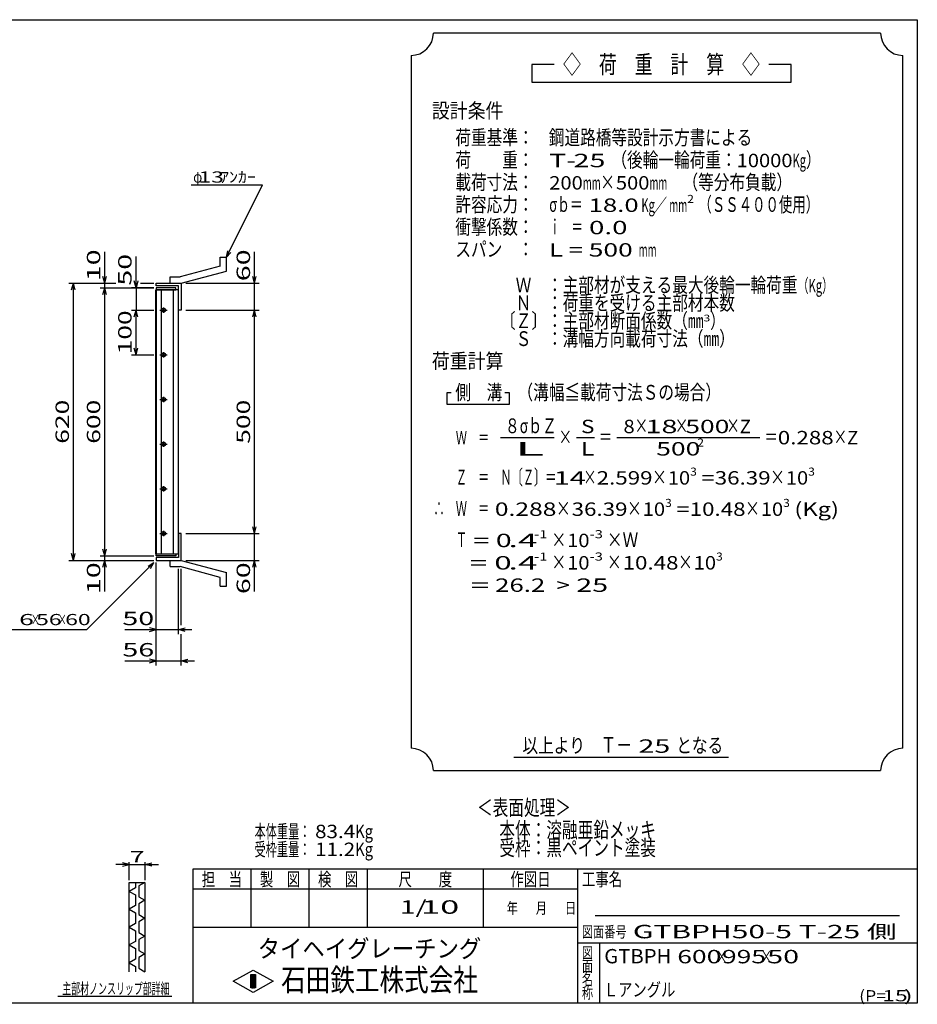
# Model space of a CAD drawing. Units: millimetres. Extents: x -182 to 174, y -128 to 105.
# Drawn here: x -27 to 174, y -115 to 105 of the extents above; entities that cross this region are included whole.
import ezdxf
from ezdxf.enums import TextEntityAlignment as Align

# ---------------------------------------------------------------- set-up
doc = ezdxf.new("R2010")
doc.units = ezdxf.units.MM
doc.header["$LTSCALE"] = 0.25
for name, color, linetype in [('16', 7, 'Continuous'), ('19', 7, 'Continuous'), ('22', 7, 'Continuous'), ('24', 7, 'Continuous'), ('32', 7, 'Continuous')]:
    doc.layers.add(name, color=color, linetype=linetype)
doc.styles.add('dcStyle0', font='txt.shx', dxfattribs={"width": 0.833333, "bigfont": 'bigfont'})

msp = doc.modelspace()

# ---------------------------------------------------------------- linework, layer by layer
at = {"color": 150, "linetype": 'Continuous', "lineweight": 25}
for p, q in [((-172.4, 104.85), (173.6, 104.85)), ((173.6, 104.85), (173.6, -115.15)), ((173.6, -85.15), (11.6, -85.15)), ((11.6, -85.15), (11.6, -115.15)), ((24.6, -85.15), (24.6, -98.15)), ((37.6, -98.15), (37.6, -85.15)), ((50.6, -85.15), (50.6, -98.15)), ((76.6, -98.15), (76.6, -85.15)), ((97.6, -85.15), (97.6, -115.15)), ((97.6, -89.65), (11.6, -89.65)), ((169.6, -95.65), (101.6, -95.65)), ((11.6, -98.15), (97.6, -98.15)), ((97.6, -101.65), (173.6, -101.65)), ((102.6, -115.15), (102.6, -101.65)), ((20.6, -110.25), (25.1, -107.75)), ((25.1, -107.75), (29.6, -110.25)), ((24.6, -108.75), (25.6, -108.75)), ((24.6, -111.75), (24.6, -108.75)), ((24.6, -108.75), (24.8, -108.75)), ((24.8, -108.75), (24.8, -111.75)), ((25, -111.75), (25, -108.75)), ((25, -108.75), (25.2, -108.75)), ((25.2, -108.75), (25.2, -111.75)), ((25.4, -111.75), (25.4, -108.75)), ((25.4, -108.75), (25.6, -108.75)), ((25.6, -108.75), (25.6, -111.75)), ((25.6, -108.75), (25.6, -111.75)), ((25.1, -112.75), (20.6, -110.25)), ((25.6, -111.75), (24.6, -111.75)), ((24.8, -111.75), (25, -111.75)), ((29.6, -110.25), (25.1, -112.75)), ((25.2, -111.75), (25.4, -111.75)), ((173.6, -115.15), (-172.4, -115.15))]:
    msp.add_line(p, q, dxfattribs=at)
at = {"layer": '16', "color": 3, "linetype": 'Continuous', "lineweight": 25}
for p, q in [((3.33, -14.65), (3.33, 44.45)), ((3.33, 44.45), (3.4, 44.45)), ((7.8, 44.9), (3.4, 44.9)), ((3.4, 44.9), (3.4, 44.45)), ((3.4, 44.45), (7.8, 44.45)), ((3.4, 44.45), (3.4, -14.65)), ((8.4, 44.45), (3.4, 44.45)), ((4.55, 44.45), (4.55, -14.65)), ((7.25, -14.65), (7.25, 44.45)), ((7.8, 44.45), (7.8, 44.9)), ((8.4, -14.65), (8.4, 44.45)), ((4.25, 39.9), (5.85, 39.9)), ((5.25, 40.2), (4.85, 40.2)), ((5.05, 40.5), (5.05, 39.3)), ((4.85, 39.6), (5.25, 39.6)), ((4.25, 29.9), (5.85, 29.9)), ((5.25, 30.2), (4.85, 30.2)), ((4.85, 29.6), (5.25, 29.6)), ((5.05, 30.5), (5.05, 29.3)), ((4.25, 19.9), (5.85, 19.9)), ((5.25, 20.2), (4.85, 20.2)), ((5.05, 20.5), (5.05, 19.3)), ((4.85, 19.6), (5.25, 19.6)), ((4.25, 9.9), (5.85, 9.9)), ((5.25, 10.2), (4.85, 10.2)), ((4.85, 9.6), (5.25, 9.6)), ((5.05, 10.5), (5.05, 9.3)), ((5.25, 0.2), (4.85, 0.2)), ((5.05, 0.5), (5.05, -0.7)), ((4.25, -0.1), (5.85, -0.1)), ((4.85, -0.4), (5.25, -0.4)), ((4.25, -10.1), (5.85, -10.1)), ((5.25, -9.8), (4.85, -9.8)), ((4.85, -10.4), (5.25, -10.4)), ((5.05, -9.5), (5.05, -10.7)), ((3.4, -14.65), (3.33, -14.65)), ((3.4, -14.65), (7.8, -14.65)), ((3.4, -15.1), (3.4, -14.65)), ((3.4, -14.65), (8.4, -14.65)), ((7.8, -15.1), (3.4, -15.1)), ((7.8, -14.65), (7.8, -15.1))]:
    msp.add_line(p, q, dxfattribs=at)
for centre, radius, start, end in [((4.85, 39.9), 0.3, 90, 270), ((5.05, 39.9), 0.4, 46.6, 133.4), ((5.25, 39.9), 0.3, 270, 90), ((5.05, 39.9), 0.4, 226.6, 313.4), ((4.85, 29.9), 0.3, 90, 270), ((5.05, 29.9), 0.4, 46.6, 133.4), ((5.05, 29.9), 0.4, 226.6, 313.4), ((5.25, 29.9), 0.3, 270, 90), ((4.85, 19.9), 0.3, 90, 270), ((5.05, 19.9), 0.4, 46.6, 133.4), ((5.25, 19.9), 0.3, 270, 90), ((5.05, 19.9), 0.4, 226.6, 313.4), ((4.85, 9.9), 0.3, 90, 270), ((5.05, 9.9), 0.4, 46.6, 133.4), ((5.05, 9.9), 0.4, 226.6, 313.4), ((5.25, 9.9), 0.3, 270, 90), ((4.85, -0.1), 0.3, 90, 270), ((5.05, -0.1), 0.4, 46.6, 133.4), ((5.25, -0.1), 0.3, 270, 90), ((5.05, -0.1), 0.4, 226.6, 313.4), ((4.85, -10.1), 0.3, 90, 270), ((5.05, -10.1), 0.4, 46.6, 133.4), ((5.05, -10.1), 0.4, 226.6, 313.4), ((5.25, -10.1), 0.3, 270, 90)]:
    msp.add_arc(centre, radius, start, end, dxfattribs=at)
at = {"layer": '19', "color": 6, "linetype": 'Continuous', "lineweight": 25}
for p, q in [((17.7, 51.7), (19.1, 51.7)), ((17.7, 49.7), (17.7, 51.7)), ((19.1, 48.6), (19.1, 51.7)), ((17.7, 49.7), (8.8, 47.3)), ((9, 45.9), (19.1, 48.6)), ((6.5, 47.3), (8.8, 47.3)), ((6.5, 45.9), (6.5, 47.3)), ((3.4, 45.3), (3.4, 45.9)), ((3.4, 45.9), (8.9, 45.9)), ((8.4, 45.3), (3.4, 45.3)), ((6.5, 45.9), (9, 45.9)), ((8.4, 39.9), (8.4, 45.3)), ((8.9, 45.9), (9, 45.8)), ((9, 45.8), (9, 39.9)), ((9, 39.9), (8.4, 39.9)), ((9, -10.1), (8.4, -10.1)), ((8.4, -10.1), (8.4, -15.5)), ((9, -16), (9, -10.1)), ((3.4, -15.5), (3.4, -16.1)), ((8.4, -15.5), (3.4, -15.5)), ((3.4, -16.1), (8.9, -16.1)), ((6.5, -16.1), (9, -16.1)), ((6.5, -17.5), (6.5, -16.1)), ((6.5, -17.5), (8.8, -17.5)), ((17.7, -19.9), (8.8, -17.5)), ((8.9, -16.1), (9, -16)), ((9, -16.1), (19.1, -18.8)), ((19.1, -21.9), (19.1, -18.8)), ((17.7, -21.9), (17.7, -19.9)), ((17.7, -21.9), (19.1, -21.9))]:
    msp.add_line(p, q, dxfattribs=at)
at = {"layer": '22', "color": 4, "linetype": 'Continuous', "lineweight": 25}
for p, q in [((11.2, 67.9), (27.2, 67.9)), ((19.1, 51.7), (27.2, 67.9)), ((-8.1, 45.9), (-8.1, 52.9)), ((19.1, 51.7), (19.4, 53.16)), ((25.4, 45.9), (25.4, 52.9)), ((-1.1, 44.9), (-1.1, 51.9)), ((19.1, 51.7), (20.1, 52.8)), ((-8.1, 45.9), (-8.5, 47.4)), ((-8.1, 45.9), (-7.7, 47.4)), ((-1.1, 44.9), (-1.5, 46.4)), ((-0.7, 46.4), (-1.1, 44.9)), ((25.4, 45.9), (25, 47.4)), ((25.4, 45.9), (25.8, 47.4)), ((-16.1, 45.9), (-5.6, 45.9)), ((-15.5, 44.4), (-15.1, 45.9)), ((-14.7, 44.4), (-15.1, 45.9)), ((-15.1, -16.1), (-15.1, 45.9)), ((-9.1, 45.9), (-5.6, 45.9)), ((-9.1, 44.9), (2.9, 44.9)), ((-8.5, 43.4), (-8.1, 44.9)), ((-8.1, 44.9), (-8.1, 45.9)), ((-7.7, 43.4), (-8.1, 44.9)), ((-8.1, -15.1), (-8.1, 44.9)), ((2.9, 44.9), (-2.1, 44.9)), ((-1.1, 44.9), (-1.1, 39.9)), ((-0.1, 45.9), (2.9, 45.9)), ((-0.1, 45.9), (2.9, 45.9)), ((10, 45.9), (26.4, 45.9)), ((25.4, 39.9), (25.4, 45.9)), ((-2.1, 39.9), (2.9, 39.9)), ((-1.5, 38.4), (-1.1, 39.9)), ((-0.7, 38.4), (-1.1, 39.9)), ((-1.1, 29.9), (-1.1, 39.9)), ((10, 39.9), (26.4, 39.9)), ((25, 38.4), (25.4, 39.9)), ((25.8, 38.4), (25.4, 39.9)), ((25.4, -10.1), (25.4, 39.9)), ((-1.1, 29.9), (-1.5, 31.4)), ((-1.1, 29.9), (-0.7, 31.4)), ((-2.1, 29.9), (2.9, 29.9)), ((25.4, -10.1), (25, -8.6)), ((25.4, -10.1), (25.8, -8.6)), ((10, -10.1), (26.4, -10.1)), ((25.4, -16.1), (25.4, -10.1)), ((-15.1, -16.1), (-15.5, -14.6)), ((-15.1, -16.1), (-14.7, -14.6)), ((-9.1, -15.1), (2.9, -15.1)), ((-8.1, -15.1), (-8.5, -13.6)), ((-8.1, -15.1), (-7.7, -13.6)), ((-8.1, -16.1), (-8.1, -15.1)), ((-16.1, -16.1), (2.9, -16.1)), ((-12.1, -31.6), (2.9, -16.6)), ((-9.1, -16.1), (2.9, -16.1)), ((-8.5, -17.6), (-8.1, -16.1)), ((-7.7, -17.6), (-8.1, -16.1)), ((-8.1, -23.1), (-8.1, -16.1)), ((1.6, -17.4), (2.9, -16.6)), ((2.1, -17.9), (2.9, -16.6)), ((3.4, -32.6), (3.4, -16.6)), ((3.4, -39.6), (3.4, -16.6)), ((10, -16.1), (26.4, -16.1)), ((25, -17.6), (25.4, -16.1)), ((25.8, -17.6), (25.4, -16.1)), ((25.4, -23.1), (25.4, -16.1)), ((8.4, -32.6), (8.4, -18)), ((9, -30.6), (9, -18)), ((-32.1, -31.6), (-12.1, -31.6)), ((-3.6, -31.6), (3.4, -31.6)), ((3.4, -31.6), (1.9, -31.2)), ((1.9, -32), (3.4, -31.6)), ((3.4, -31.6), (8.4, -31.6)), ((8.4, -31.6), (9.9, -31.2)), ((9.9, -32), (8.4, -31.6)), ((8.4, -31.6), (11.4, -31.6)), ((9, -39.6), (9, -32.6)), ((-3.6, -38.6), (3.4, -38.6)), ((3.4, -38.6), (1.9, -38.2)), ((1.9, -39), (3.4, -38.6)), ((3.4, -38.6), (9, -38.6)), ((9, -38.6), (10.5, -38.2)), ((10.5, -39), (9, -38.6)), ((9, -38.6), (12, -38.6))]:
    msp.add_line(p, q, dxfattribs=at)
at = {"layer": '24', "color": 4, "linetype": 'Continuous', "lineweight": 25}
for p, q in [((165.4, 101.85), (65.4, 101.85)), ((60.4, 96.85), (60.4, -58.15)), ((92.4, 94.85), (87.4, 94.85)), ((87.4, 94.85), (87.4, 90.85)), ((145.4, 94.85), (140.4, 94.85)), ((145.4, 90.85), (145.4, 94.85)), ((170.4, -58.15), (170.4, 96.85)), ((87.4, 90.85), (145.4, 90.85)), ((69.4, 21.35), (68.4, 21.35)), ((68.4, 21.35), (68.4, 18.85)), ((82.4, 21.35), (81.4, 21.35)), ((82.4, 18.85), (82.4, 21.35)), ((68.4, 18.85), (82.4, 18.85)), ((80.4, 11.35), (92.4, 11.35)), ((97.4, 11.35), (101.4, 11.35)), ((106.4, 11.35), (138.4, 11.35)), ((83.4, -60.15), (131.4, -60.15)), ((65.4, -63.15), (165.4, -63.15))]:
    msp.add_line(p, q, dxfattribs=at)
for centre, start, end in [((60.4, 101.85), 270, 0), ((170.4, 101.85), 180, 270), ((60.4, -63.15), 0, 90), ((170.4, -63.15), 90, 180)]:
    msp.add_arc(centre, 5, start, end, dxfattribs=at)
at = {"layer": '32', "color": 4, "linetype": 'Continuous', "lineweight": 25}
for p, q in [((-2.6, -87.65), (-2.6, -83.65)), ((0.9, -83.65), (0.9, -87.65)), ((-2.6, -84.15), (-5.6, -84.15)), ((-2.6, -84.15), (-4.1, -83.75)), ((-4.1, -84.55), (-2.6, -84.15)), ((-2.6, -84.15), (0.9, -84.15)), ((0.9, -84.15), (2.4, -83.75)), ((2.4, -84.55), (0.9, -84.15)), ((0.9, -84.15), (3.9, -84.15)), ((-2.6, -88.15), (0.9, -88.15)), ((-2.6, -108.15), (-2.6, -88.15)), ((-1.2, -89.35), (-2.6, -90.15)), ((-2.6, -90.15), (-1.2, -90.95)), ((-1.2, -88.15), (-1.2, -89.35)), ((0.9, -88.15), (-0.5, -88.95)), ((-0.5, -88.95), (-0.5, -91.35)), ((0.9, -88.15), (0.9, -108.15)), ((-1.2, -90.95), (-1.2, -93.35)), ((-0.5, -91.35), (0.9, -92.15)), ((0.9, -92.15), (-0.5, -92.95)), ((-1.2, -93.35), (-2.6, -94.15)), ((-2.6, -94.15), (-1.2, -94.95)), ((-0.5, -92.95), (-0.5, -95.35)), ((-1.2, -94.95), (-1.2, -97.35)), ((-0.5, -95.35), (0.9, -96.15)), ((0.9, -96.15), (-0.5, -96.95)), ((-1.2, -97.35), (-2.6, -98.15)), ((-2.6, -98.15), (-1.2, -98.95)), ((-1.2, -98.95), (-1.2, -101.35)), ((-0.5, -96.95), (-0.5, -99.35)), ((-0.5, -99.35), (0.9, -100.15)), ((0.9, -100.15), (-0.5, -100.95)), ((-0.5, -100.95), (-0.5, -103.35)), ((-1.2, -101.35), (-2.6, -102.15)), ((-2.6, -102.15), (-1.2, -102.95)), ((-1.2, -102.95), (-1.2, -105.35)), ((-0.5, -103.35), (0.9, -104.15)), ((-1.2, -105.35), (-2.6, -106.15)), ((0.9, -104.15), (-0.5, -104.95)), ((-0.5, -104.95), (-0.5, -107.35)), ((-2.6, -106.15), (-1.2, -106.95)), ((-1.2, -106.95), (-1.2, -108.15)), ((-0.5, -107.35), (0.9, -108.15)), ((6.9, -113.65), (-18.6, -113.65))]:
    msp.add_line(p, q, dxfattribs=at)

# ---------------------------------------------------------------- texts
at = {"color": 150, "style": 'dcStyle0', "width": 0.833333}
for s, height, p, p2 in [('担\u3000当', 3, (13.6, -88.95), (22.6, -88.95)), ('製\u3000図', 3, (26.6, -88.95), (35.6, -88.95)), ('検\u3000図', 3, (39.6, -88.95), (48.6, -88.95)), ('尺\u3000\u3000度', 3, (57.6, -88.95), (69.6, -88.95)), ('作図日', 3, (82.6, -88.95), (91.6, -88.95)), ('工事名', 3, (98.6, -88.95), (107.6, -88.95)), ('年', 2.5, (81.8, -95.15), (84.3, -95.15)), ('月', 2.5, (88.3, -95.15), (90.8, -95.15)), ('日', 2.5, (94.8, -95.15), (97.3, -95.15)), ('図面番号', 2.5, (98.6, -100.45), (108.6, -100.45)), ('図', 2.5, (98.6, -105.15), (101.1, -105.15)), ('面', 2.5, (98.6, -108.15), (101.1, -108.15)), ('名', 2.5, (98.6, -111.15), (101.1, -111.15)), ('称', 2.5, (98.6, -114.15), (101.1, -114.15))]:
    msp.add_text(s, height=height, dxfattribs=at).set_placement(p, p2, align=Align.FIT)
at = {"color": 222, "style": 'dcStyle0'}
for s, height, width, p, p2 in [('タイヘイグレーチング', 4, 1.041667, (26.1, -104.95), (76.1, -104.95)), ('石田鉄工株式会社', 5, 0.846154, (31.35, -112.45), (75.35, -112.45))]:
    msp.add_text(s, height=height, dxfattribs=dict(at, width=width)).set_placement(p, p2, align=Align.FIT)
at = {"layer": '22', "color": 2, "style": 'dcStyle0'}
for s, height, width, p, p2 in [('φ', 2.5, 0.666667, (11.7, 68.4), (13.7, 68.4)), (' 13 ', 2.5, 0.8, (11.7, 68.4), (19.7, 68.4)), ('ｱﾝｶｰ', 2.5, 0.8, (17.7, 68.4), (25.7, 68.4)), (' 6 ', 2.5, 0.8, (-28.6, -30.6), (-22.6, -30.6)), ('×', 2.5, 0.666667, (-24.6, -30.6), (-22.6, -30.6)), (' 56 ', 2.5, 0.8, (-24.6, -30.6), (-16.6, -30.6)), ('×', 2.5, 0.666667, (-18.6, -30.6), (-16.6, -30.6)), (' 60 ', 2.5, 0.8, (-18.1, -30.6), (-10.1, -30.6)), (' 50 ', 3, 0.833333, (-5.6, -30.6), (4.4, -30.6)), (' 56 ', 3, 0.833333, (-5.6, -37.6), (4.4, -37.6)), ('＜表面処理＞', 3.5, 0.744681, (75.15, -73.15), (96.15, -73.15)), ('本体重量：', 3, 0.694444, (25.4, -78.25), (37.9, -78.25)), ('本体：溶融亜鉛メッキ', 3.5, 0.744681, (80.15, -78.15), (115.15, -78.15)), (' 83.4', 3, 0.666667, (37.9, -78.25), (47.9, -78.25)), ('Kg', 3, 0.666667, (47.9, -78.25), (51.9, -78.25)), ('受枠重量：', 3, 0.694444, (25.4, -82.25), (37.9, -82.25)), (' 11.2', 3, 0.666667, (37.9, -82.25), (47.9, -82.25)), ('Kg', 3, 0.666667, (47.9, -82.25), (51.9, -82.25)), ('受枠：黒ペイント塗装', 3.5, 0.744681, (80.15, -82.15), (115.15, -82.15)), ('GTBPH', 3.2, 0.9375, (103.6, -106.25), (118.6, -106.25)), (' 600 ', 3, 0.833333, (118.6, -106.25), (131.1, -106.25)), ('×', 3, 0.694444, (128.6, -106.25), (131.1, -106.25)), (' 995 ', 3, 0.833333, (128.6, -106.25), (141.1, -106.25)), ('×', 3, 0.694444, (138.6, -106.25), (141.1, -106.25)), (' 50 ', 3, 0.833333, (138.6, -106.25), (148.6, -106.25)), ('Ｌアングル', 3, 0.842105, (103.5, -113.65), (119.5, -113.65)), ('(P=', 2.5, 0.8, (160.6, -114.75), (166.6, -114.75)), (' 15 ', 2.5, 0.8, (164.6, -114.75), (172.6, -114.75)), (')', 2.5, 0.8, (170.6, -114.75), (172.6, -114.75))]:
    msp.add_text(s, height=height, dxfattribs=dict(at, width=width)).set_placement(p, p2, align=Align.FIT)
at = {"layer": '22', "color": 2, "style": 'dcStyle0', "width": 0.833333}
for s, p, p2 in [(' 10 ', (-9.1, 44.9), (-9.1, 54.9)), (' 60 ', (24.4, 44.9), (24.4, 54.9)), (' 50 ', (-2.1, 43.9), (-2.1, 53.9)), (' 100 ', (-2.1, 28.65), (-2.1, 41.15)), (' 620 ', (-16.1, 8.65), (-16.1, 21.15)), (' 600 ', (-9.1, 8.65), (-9.1, 21.15)), (' 500 ', (24.4, 8.65), (24.4, 21.15)), (' 10 ', (-9.1, -25.1), (-9.1, -15.1)), (' 60 ', (24.4, -25.1), (24.4, -15.1))]:
    msp.add_text(s, height=3, rotation=90, dxfattribs=at).set_placement(p, p2, align=Align.FIT)
at = {"layer": '22', "color": 2, "style": 'dcStyle0'}
for s, p, p2 in [('1/', (57.9, -95.15), (63.9, -95.15)), (' 10 ', (60.9, -95.15), (72.9, -95.15)), ('GTBPH50-5 T-25 側                   ', (110, -100.65), (197.5, -100.65))]:
    msp.add_text(s, height=3, dxfattribs=at).set_placement(p, p2, align=Align.FIT)
at = {"layer": '24', "color": 2, "style": 'dcStyle0'}
for s, height, width, p, p2 in [('◇\u3000荷\u3000重\u3000計\u3000算\u3000◇', 4, 0.833333, (94.4, 92.85), (138.4, 92.85)), ('設計条件', 3.3, 0.858369, (65.05, 82.85), (81.05, 82.85)), ('荷重基準：\u3000', 3.3, 0.841346, (70.3, 76.85), (91.3, 76.85)), ('鋼道路橋等設計示方書による', 3.3, 0.841346, (91.2, 76.85), (136.7, 76.85)), ('荷\u3000\u3000重：\u3000', 3.3, 0.841346, (70.3, 71.85), (91.3, 71.85)), (' 25 ', 3, 0.833333, (95.3, 71.85), (105.3, 71.85)), ('（後輪一輪荷重：', 3.3, 0.841346, (105.2, 71.85), (133.2, 71.85)), ('10000', 3, 0.833333, (133.2, 71.85), (145.7, 71.85)), ('）', 3.3, 0.833333, (148.7, 71.85), (152, 71.85)), ('Kg', 3, 0.5, (145.7, 71.85), (148.7, 71.85)), ('載荷寸法：\u3000', 3.3, 0.841346, (70.3, 66.85), (91.3, 66.85)), ('\u3000（等分布負載）', 3.3, 0.841346, (117.6, 66.85), (145.6, 66.85)), ('200', 3, 0.833333, (91.3, 66.85), (98.8, 66.85)), ('mm', 3, 0.666667, (98.8, 66.85), (102.8, 66.85)), ('×', 3.3, 0.833333, (102.7, 66.85), (106, 66.85)), ('500', 3, 0.833333, (106.2, 66.85), (113.7, 66.85)), ('mm', 3, 0.666667, (113.7, 66.85), (117.7, 66.85)), ('許容応力：\u3000', 3.3, 0.841346, (70.3, 61.85), (91.3, 61.85)), ('σｂ＝', 3.3, 0.631313, (91.3, 61.85), (98.8, 61.85)), (' 18.0', 3, 0.833333, (98.8, 61.85), (111.3, 61.85)), ('Kg', 3, 0.5, (111.9, 61.85), (114.9, 61.85)), ('／', 3, 0.833333, (114.65, 61.85), (117.65, 61.85)), ('mm', 3, 0.666667, (118.15, 61.85), (122.15, 61.85)), ('2', 1.8, 0.833333, (122.15, 63.85), (123.65, 63.85)), ('（ＳＳ４００使用）', 3.3, 0.757576, (124.65, 61.85), (151.65, 61.85)), ('衝撃係数：\u3000', 3.3, 0.841346, (70.3, 56.85), (91.3, 56.85)), ('ｉ\u3000＝', 3.3, 0.631313, (91.3, 56.85), (98.8, 56.85)), (' 0.0', 3, 0.833333, (98.8, 56.85), (108.8, 56.85)), ('スパン\u3000：\u3000', 3.3, 0.841346, (70.3, 51.85), (91.3, 51.85)), ('L =', 3, 0.833333, (91.3, 51.85), (98.8, 51.85)), (' 500 ', 3, 0.833333, (98.8, 51.85), (111.3, 51.85)), ('mm', 3, 0.666667, (111.3, 51.85), (115.3, 51.85)), ('\u3000Ｗ\u3000：主部材が支える最大後輪一輪荷重', 3.3, 0.841346, (80.3, 43.85), (146.8, 43.85)), ('\u3000Ｎ\u3000：荷重を受ける主部材本数', 3.3, 0.841346, (80.3, 39.85), (132.8, 39.85)), ('〔Ｚ〕：主部材断面係数（㎜', 3.3, 0.841346, (80.3, 35.85), (125.8, 35.85)), ('）', 3.3, 0.833333, (127.3, 35.85), (130.6, 35.85)), ('\u3000Ｓ\u3000：溝幅方向載荷寸法（㎜）', 3.3, 0.841346, (80.3, 31.85), (132.8, 31.85)), ('荷重計算', 3.3, 0.858369, (65.05, 26.85), (81.05, 26.85)), ('側\u3000溝', 3.3, 0.841346, (70.3, 19.85), (80.8, 19.85)), ('\u3000（溝幅≦載荷寸法Ｓの場合）', 3.3, 0.841346, (80.7, 19.85), (129.7, 19.85)), ('８', 3.3, 0.833333, (81.4, 12.35), (84.7, 12.35)), ('σｂ', 3.3, 0.631313, (84.7, 12.35), (89.7, 12.35)), ('Ｚ', 3.3, 0.833333, (89.7, 12.35), (93, 12.35)), ('×', 3.3, 0.757576, (110.4, 12.35), (113.4, 12.35)), ('×', 3.3, 0.757576, (119.4, 12.35), (122.4, 12.35)), ('×', 3.3, 0.757576, (130.9, 12.35), (133.9, 12.35)), ('8', 3, 0.833333, (107.9, 12.35), (110.4, 12.35)), (' 18 ', 3, 0.833333, (111.4, 12.35), (121.4, 12.35)), (' 500 ', 3, 0.833333, (120.4, 12.35), (132.9, 12.35)), ('Z', 3, 0.833333, (133.9, 12.35), (136.4, 12.35)), ('Ｗ\u3000＝', 3, 0.694444, (70.4, 9.85), (77.9, 9.85)), ('×', 3.3, 0.757576, (93.4, 9.85), (96.4, 9.85)), ('＝', 3.3, 0.757576, (102.4, 9.85), (105.4, 9.85)), ('2', 1.8, 0.833333, (124.4, 9.35), (125.9, 9.35)), ('＝', 3.3, 0.757576, (139.4, 9.85), (142.4, 9.85)), ('0.288', 3, 0.833333, (142.4, 9.85), (154.9, 9.85)), ('×', 3.3, 0.757576, (154.9, 9.85), (157.9, 9.85)), ('Z', 3, 0.833333, (157.9, 9.85), (160.4, 9.85)), (' 500 ', 3, 0.833333, (113.9, 7.35), (126.4, 7.35)), ('Ｚ\u3000＝\u3000Ｎ〔Ｚ〕＝', 3.3, 0.631313, (70.4, 0.85), (92.9, 0.85)), ('3', 1.8, 0.833333, (122.8, 2.85), (124.3, 2.85)), ('3', 1.8, 0.833333, (149.2, 2.85), (150.7, 2.85)), (' 14 ', 3, 0.833333, (90.9, 0.85), (100.9, 0.85)), ('×', 3.3, 0.757576, (98.9, 0.85), (101.9, 0.85)), ('2.599', 3, 0.833333, (101.9, 0.85), (114.4, 0.85)), ('×', 3.3, 0.833333, (114.3, 0.85), (117.6, 0.85)), ('10', 3, 0.833333, (117.8, 0.85), (122.8, 0.85)), ('36.39', 3, 0.833333, (128.3, 0.85), (140.8, 0.85)), ('×', 3.3, 0.833333, (140.7, 0.85), (144, 0.85)), ('10', 3, 0.833333, (144.2, 0.85), (149.2, 0.85)), ('∴\u3000Ｗ\u3000＝', 3.3, 0.631313, (65.4, -6.15), (77.9, -6.15)), (' 0.288', 3, 0.833333, (77.9, -6.15), (92.9, -6.15)), ('×', 3.3, 0.833333, (92.8, -6.15), (96.1, -6.15)), ('36.39', 3, 0.833333, (96.3, -6.15), (108.8, -6.15)), ('×', 3.3, 0.833333, (108.7, -6.15), (112, -6.15)), ('10', 3, 0.833333, (112.2, -6.15), (117.2, -6.15)), ('3', 1.8, 0.833333, (117.2, -4.15), (118.7, -4.15)), ('10.48', 3, 0.833333, (122.7, -6.15), (135.2, -6.15)), ('×', 3.3, 0.833333, (135.1, -6.15), (138.4, -6.15)), ('10', 3, 0.833333, (138.6, -6.15), (143.6, -6.15)), ('3', 1.8, 0.833333, (143.6, -4.15), (145.1, -4.15)), ('(Kg)', 3, 0.833333, (146.1, -6.15), (156.1, -6.15)), ('Ｔ', 3.3, 0.631313, (70.4, -13.15), (72.9, -13.15)), (' = 0', 3, 0.833333, (72.9, -13.15), (82.9, -13.15)), (' .4 ', 3, 0.833333, (80.4, -13.15), (90.4, -13.15)), ('-1', 1.8, 0.833333, (87.9, -11.15), (90.9, -11.15)), ('×', 3.3, 0.833333, (91.8, -13.15), (95.1, -13.15)), ('10', 3, 0.833333, (95.3, -13.15), (100.3, -13.15)), ('-3', 1.8, 0.833333, (100.3, -11.15), (103.3, -11.15)), ('×Ｗ', 3.3, 0.841346, (104.2, -13.15), (111.2, -13.15)), ('  = 0', 3, 0.833333, (70.4, -18.15), (82.9, -18.15)), (' .4 ', 3, 0.833333, (80.4, -18.15), (90.4, -18.15)), ('-1', 1.8, 0.833333, (87.9, -16.15), (90.9, -16.15)), ('×', 3.3, 0.833333, (91.8, -18.15), (95.1, -18.15)), ('10', 3, 0.833333, (95.3, -18.15), (100.3, -18.15)), ('-3', 1.8, 0.833333, (100.3, -16.15), (103.3, -16.15)), ('×', 3.3, 0.833333, (104.2, -18.15), (107.5, -18.15)), ('10.48', 3, 0.833333, (107.7, -18.15), (120.2, -18.15)), ('×', 3.3, 0.833333, (120.1, -18.15), (123.4, -18.15)), ('10', 3, 0.833333, (123.6, -18.15), (128.6, -18.15)), ('3', 1.8, 0.833333, (128.6, -16.15), (130.1, -16.15)), ('  =', 3, 0.833333, (70.4, -23.15), (77.9, -23.15)), (' 26.2', 3, 0.833333, (77.9, -23.15), (90.4, -23.15)), (' 25 ', 3, 0.833333, (95.9, -23.15), (105.9, -23.15)), ('以上より\u3000', 3.3, 0.841346, (85.3, -59.15), (102.8, -59.15)), ('Ｔ－', 3.5, 0.833333, (102.8, -59.15), (109.8, -59.15)), (' 25 ', 3, 0.833333, (109.8, -59.15), (119.8, -59.15)), ('となる', 3.3, 0.841346, (119.7, -59.15), (130.2, -59.15))]:
    msp.add_text(s, height=height, dxfattribs=dict(at, width=width)).set_placement(p, p2, align=Align.FIT)
for s, height, p, p2 in [('T-', 3, (91.3, 71.85), (97.3, 71.85)), ('（Kg）', 3, (146.8, 43.85), (154.8, 43.85)), ('3', 1.5, (125.8, 37.35), (127.3, 37.35)), ('S', 3, (98.4, 12.35), (101.4, 12.35)), (' L ', 3, (80.9, 7.35), (92.9, 7.35)), ('L', 3, (98.4, 7.35), (101.4, 7.35)), ('=', 3, (125.3, 0.85), (128.3, 0.85)), ('=', 3, (119.7, -6.15), (122.7, -6.15)), ('>', 3, (92.9, -23.15), (95.9, -23.15))]:
    msp.add_text(s, height=height, dxfattribs=at).set_placement(p, p2, align=Align.FIT)
at = {"layer": '32', "color": 2, "style": 'dcStyle0'}
for s, width, p, p2 in [(' 7 ', 0.8, (-3.85, -83.65), (2.15, -83.65)), ('主部材ノンスリップ部詳細', 0.666667, (-17.6, -113.15), (6.4, -113.15))]:
    msp.add_text(s, height=2.5, dxfattribs=dict(at, width=width)).set_placement(p, p2, align=Align.FIT)

doc.saveas('drawing.dxf')
